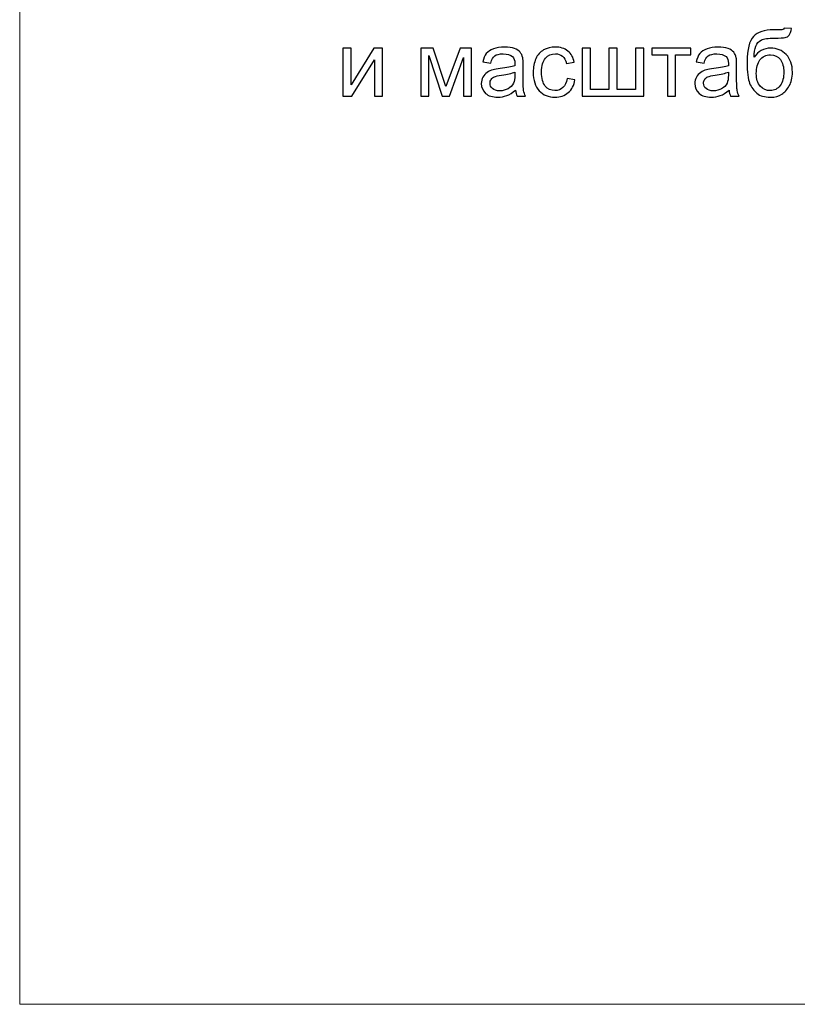
# Model space of a CAD drawing. Units: centimetres. Extents: x 930 to 2059, y -700 to 178.
# Drawn here: x 930 to 1072, y -700 to -520 of the extents above; entities that cross this region are included whole.
import ezdxf

# ---------------------------------------------------------------- set-up
doc = ezdxf.new("R2010")
doc.units = ezdxf.units.CM
doc.header["$MEASUREMENT"] = 0
doc.layers.add('layer 1', color=7, linetype='Continuous')

msp = doc.modelspace()

# ---------------------------------------------------------------- linework, layer by layer
at = {"layer": 'layer 1', "color": 250, "lineweight": 20}
msp.add_lwpolyline([(930.19742, -700.39224), (2059.31116, -700.39224), (2059.31116, 178.37516), (930.19742, 178.37516), (930.19742, -700.39224)], close=True, dxfattribs=at)
at = {"layer": 'layer 1', "color": 250}
for points, knots in [([(1069.94826, -522.01234), (1069.94826, -522.01234), (1071.26905, -522.02927), (1071.26905, -522.02927), (1071.26905, -522.02927), (1071.20979, -522.61912), (1071.07714, -523.03116), (1070.87676, -523.26258), (1070.87676, -523.26258), (1070.67639, -523.494), (1070.41957, -523.64076), (1070.10348, -523.70849), (1070.10348, -523.70849), (1069.78739, -523.7734), (1069.1665, -523.80727), (1068.24364, -523.80727), (1068.24364, -523.80727), (1067.01879, -523.80727), (1066.18342, -523.9258), (1065.73751, -524.16287), (1065.73751, -524.16287), (1065.29442, -524.39994), (1064.97269, -524.77811), (1064.77795, -525.2974), (1064.77795, -525.2974), (1064.58322, -525.81951), (1064.47598, -526.48838), (1064.4534, -527.30964), (1064.4534, -527.30964), (1064.82875, -526.75084), (1065.2662, -526.33315), (1065.76855, -526.05376), (1065.76855, -526.05376), (1066.26808, -525.77436), (1066.83535, -525.63607), (1067.46188, -525.63607), (1067.46188, -525.63607), (1068.61335, -525.63607), (1069.56726, -526.03118), (1070.32361, -526.8214), (1070.32361, -526.8214), (1071.07714, -527.61162), (1071.45532, -528.68124), (1071.45532, -530.03308), (1071.45532, -530.03308), (1071.45532, -531.05755), (1071.26623, -531.89857), (1070.88523, -532.55332), (1070.88523, -532.55332), (1070.50423, -533.20807), (1070.05268, -533.71607), (1069.53057, -534.0745), (1069.53057, -534.0745), (1069.01128, -534.43292), (1068.30008, -534.61072), (1067.40262, -534.61072), (1067.40262, -534.61072), (1066.3584, -534.61072), (1065.54842, -534.37365), (1064.96987, -533.8967), (1064.96987, -533.8967), (1064.39131, -533.41974), (1063.94822, -532.81014), (1063.63778, -532.0679), (1063.63778, -532.0679), (1063.33016, -531.32566), (1063.17494, -530.03026), (1063.17494, -528.18735), (1063.17494, -528.18735), (1063.17494, -525.87031), (1063.56722, -524.30963), (1064.34898, -523.50529), (1064.34898, -523.50529), (1065.13073, -522.70096), (1066.33582, -522.30021), (1067.96141, -522.30021), (1067.96141, -522.30021), (1068.97459, -522.30021), (1069.5475, -522.28327), (1069.68579, -522.24941), (1069.68579, -522.24941), (1069.82126, -522.21554), (1069.90874, -522.13652), (1069.94826, -522.01234)], [0, 0, 0, 0, 0.045454545, 0.045454545, 0.045454545, 0.045454545, 0.090909091, 0.090909091, 0.090909091, 0.090909091, 0.136363636, 0.136363636, 0.136363636, 0.136363636, 0.181818182, 0.181818182, 0.181818182, 0.181818182, 0.227272727, 0.227272727, 0.227272727, 0.227272727, 0.272727273, 0.272727273, 0.272727273, 0.272727273, 0.318181818, 0.318181818, 0.318181818, 0.318181818, 0.363636364, 0.363636364, 0.363636364, 0.363636364, 0.409090909, 0.409090909, 0.409090909, 0.409090909, 0.454545455, 0.454545455, 0.454545455, 0.454545455, 0.5, 0.5, 0.5, 0.5, 0.545454545, 0.545454545, 0.545454545, 0.545454545, 0.590909091, 0.590909091, 0.590909091, 0.590909091, 0.636363636, 0.636363636, 0.636363636, 0.636363636, 0.681818182, 0.681818182, 0.681818182, 0.681818182, 0.727272727, 0.727272727, 0.727272727, 0.727272727, 0.772727273, 0.772727273, 0.772727273, 0.772727273, 0.818181818, 0.818181818, 0.818181818, 0.818181818, 0.863636364, 0.863636364, 0.863636364, 0.863636364, 0.909090909, 0.909090909, 0.909090909, 0.909090909, 1, 1, 1, 1]), ([(989.2893, -525.63607), (989.2893, -525.63607), (990.77943, -525.63607), (990.77943, -525.63607), (990.77943, -525.63607), (990.77943, -525.63607), (990.77943, -532.33883), (990.77943, -532.33883), (990.77943, -532.33883), (990.77943, -532.33883), (994.91962, -525.63607), (994.91962, -525.63607), (994.91962, -525.63607), (994.91962, -525.63607), (996.51982, -525.63607), (996.51982, -525.63607), (996.51982, -525.63607), (996.51982, -525.63607), (996.51982, -534.42445), (996.51982, -534.42445), (996.51982, -534.42445), (996.51982, -534.42445), (995.02969, -534.42445), (995.02969, -534.42445), (995.02969, -534.42445), (995.02969, -534.42445), (995.02969, -527.76402), (995.02969, -527.76402), (995.02969, -527.76402), (995.02969, -527.76402), (990.89514, -534.42445), (990.89514, -534.42445), (990.89514, -534.42445), (990.89514, -534.42445), (989.2893, -534.42445), (989.2893, -534.42445), (989.2893, -534.42445), (989.2893, -534.42445), (989.2893, -525.63607), (989.2893, -525.63607)], [0, 0, 0, 0, 0.090909091, 0.090909091, 0.090909091, 0.090909091, 0.181818182, 0.181818182, 0.181818182, 0.181818182, 0.272727273, 0.272727273, 0.272727273, 0.272727273, 0.363636364, 0.363636364, 0.363636364, 0.363636364, 0.454545455, 0.454545455, 0.454545455, 0.454545455, 0.545454545, 0.545454545, 0.545454545, 0.545454545, 0.636363636, 0.636363636, 0.636363636, 0.636363636, 0.727272727, 0.727272727, 0.727272727, 0.727272727, 0.818181818, 0.818181818, 0.818181818, 0.818181818, 1, 1, 1, 1]), ([(1003.50481, -525.63607), (1003.50481, -525.63607), (1005.79645, -525.63607), (1005.79645, -525.63607), (1005.79645, -525.63607), (1005.79645, -525.63607), (1008.11913, -532.66903), (1008.11913, -532.66903), (1008.11913, -532.66903), (1008.11913, -532.66903), (1010.69017, -525.63607), (1010.69017, -525.63607), (1010.69017, -525.63607), (1010.69017, -525.63607), (1012.81812, -525.63607), (1012.81812, -525.63607), (1012.81812, -525.63607), (1012.81812, -525.63607), (1012.81812, -534.42445), (1012.81812, -534.42445), (1012.81812, -534.42445), (1012.81812, -534.42445), (1011.32799, -534.42445), (1011.32799, -534.42445), (1011.32799, -534.42445), (1011.32799, -534.42445), (1011.32799, -527.34915), (1011.32799, -527.34915), (1011.32799, -527.34915), (1011.32799, -527.34915), (1008.74002, -534.42445), (1008.74002, -534.42445), (1008.74002, -534.42445), (1008.74002, -534.42445), (1007.40793, -534.42445), (1007.40793, -534.42445), (1007.40793, -534.42445), (1007.40793, -534.42445), (1004.96107, -527.01049), (1004.96107, -527.01049), (1004.96107, -527.01049), (1004.96107, -527.01049), (1004.96107, -534.42445), (1004.96107, -534.42445), (1004.96107, -534.42445), (1004.96107, -534.42445), (1003.50481, -534.42445), (1003.50481, -534.42445), (1003.50481, -534.42445), (1003.50481, -534.42445), (1003.50481, -525.63607), (1003.50481, -525.63607)], [0, 0, 0, 0, 0.071428571, 0.071428571, 0.071428571, 0.071428571, 0.142857143, 0.142857143, 0.142857143, 0.142857143, 0.214285714, 0.214285714, 0.214285714, 0.214285714, 0.285714286, 0.285714286, 0.285714286, 0.285714286, 0.357142857, 0.357142857, 0.357142857, 0.357142857, 0.428571429, 0.428571429, 0.428571429, 0.428571429, 0.5, 0.5, 0.5, 0.5, 0.571428571, 0.571428571, 0.571428571, 0.571428571, 0.642857143, 0.642857143, 0.642857143, 0.642857143, 0.714285714, 0.714285714, 0.714285714, 0.714285714, 0.785714286, 0.785714286, 0.785714286, 0.785714286, 0.857142857, 0.857142857, 0.857142857, 0.857142857, 1, 1, 1, 1]), ([(1020.83604, -533.32379), (1020.28288, -533.7951), (1019.74948, -534.1253), (1019.23866, -534.32003), (1019.23866, -534.32003), (1018.72784, -534.51476), (1018.18033, -534.61072), (1017.59331, -534.61072), (1017.59331, -534.61072), (1016.62811, -534.61072), (1015.88587, -534.37647), (1015.36658, -533.90516), (1015.36658, -533.90516), (1014.84729, -533.43667), (1014.58765, -532.83554), (1014.58765, -532.10459), (1014.58765, -532.10459), (1014.58765, -531.67561), (1014.68643, -531.28332), (1014.88116, -530.92772), (1014.88116, -530.92772), (1015.07871, -530.57212), (1015.33554, -530.2899), (1015.65162, -530.07541), (1015.65162, -530.07541), (1015.97053, -529.86093), (1016.32613, -529.69724), (1016.72407, -529.58717), (1016.72407, -529.58717), (1017.01758, -529.51097), (1017.46067, -529.43759), (1018.05051, -529.36422), (1018.05051, -529.36422), (1019.25277, -529.2231), (1020.14177, -529.05095), (1020.70904, -528.85339), (1020.70904, -528.85339), (1020.71468, -528.65019), (1020.7175, -528.52037), (1020.7175, -528.46675), (1020.7175, -528.46675), (1020.7175, -527.8628), (1020.57639, -527.43664), (1020.29417, -527.18829), (1020.29417, -527.18829), (1019.91317, -526.85244), (1019.34591, -526.68593), (1018.5952, -526.68593), (1018.5952, -526.68593), (1017.89246, -526.68593), (1017.37318, -526.81011), (1017.04016, -527.05564), (1017.04016, -527.05564), (1016.70431, -527.30118), (1016.45878, -527.7358), (1016.29791, -528.36233), (1016.29791, -528.36233), (1016.29791, -528.36233), (1014.84165, -528.15913), (1014.84165, -528.15913), (1014.84165, -528.15913), (1014.97429, -527.53542), (1015.1916, -527.03024), (1015.4964, -526.64642), (1015.4964, -526.64642), (1015.8012, -526.2626), (1016.24147, -525.96909), (1016.8172, -525.76024), (1016.8172, -525.76024), (1017.39011, -525.55422), (1018.05898, -525.4498), (1018.81533, -525.4498), (1018.81533, -525.4498), (1019.56604, -525.4498), (1020.17846, -525.53729), (1020.64977, -525.71509), (1020.64977, -525.71509), (1021.11826, -525.89289), (1021.46539, -526.11302), (1021.68552, -526.38113), (1021.68552, -526.38113), (1021.90566, -526.64924), (1022.06088, -526.98791), (1022.15119, -527.39713), (1022.15119, -527.39713), (1022.19917, -527.65113), (1022.22457, -528.10833), (1022.22457, -528.76591), (1022.22457, -528.76591), (1022.22457, -528.76591), (1022.22457, -530.74146), (1022.22457, -530.74146), (1022.22457, -530.74146), (1022.22457, -532.12152), (1022.25561, -532.99359), (1022.3177, -533.3633), (1022.3177, -533.3633), (1022.37697, -533.73301), (1022.50114, -534.08578), (1022.68177, -534.42445), (1022.68177, -534.42445), (1022.68177, -534.42445), (1021.1239, -534.42445), (1021.1239, -534.42445), (1021.1239, -534.42445), (1020.97433, -534.11118), (1020.87837, -533.7443), (1020.83604, -533.32379)], [0, 0, 0, 0, 0.035714286, 0.035714286, 0.035714286, 0.035714286, 0.071428571, 0.071428571, 0.071428571, 0.071428571, 0.107142857, 0.107142857, 0.107142857, 0.107142857, 0.142857143, 0.142857143, 0.142857143, 0.142857143, 0.178571429, 0.178571429, 0.178571429, 0.178571429, 0.214285714, 0.214285714, 0.214285714, 0.214285714, 0.25, 0.25, 0.25, 0.25, 0.285714286, 0.285714286, 0.285714286, 0.285714286, 0.321428571, 0.321428571, 0.321428571, 0.321428571, 0.357142857, 0.357142857, 0.357142857, 0.357142857, 0.392857143, 0.392857143, 0.392857143, 0.392857143, 0.428571429, 0.428571429, 0.428571429, 0.428571429, 0.464285714, 0.464285714, 0.464285714, 0.464285714, 0.5, 0.5, 0.5, 0.5, 0.535714286, 0.535714286, 0.535714286, 0.535714286, 0.571428571, 0.571428571, 0.571428571, 0.571428571, 0.607142857, 0.607142857, 0.607142857, 0.607142857, 0.642857143, 0.642857143, 0.642857143, 0.642857143, 0.678571429, 0.678571429, 0.678571429, 0.678571429, 0.714285714, 0.714285714, 0.714285714, 0.714285714, 0.75, 0.75, 0.75, 0.75, 0.785714286, 0.785714286, 0.785714286, 0.785714286, 0.821428571, 0.821428571, 0.821428571, 0.821428571, 0.857142857, 0.857142857, 0.857142857, 0.857142857, 0.892857143, 0.892857143, 0.892857143, 0.892857143, 0.928571429, 0.928571429, 0.928571429, 0.928571429, 1, 1, 1, 1]), ([(1030.25378, -531.20712), (1030.25378, -531.20712), (1031.71004, -531.41032), (1031.71004, -531.41032), (1031.71004, -531.41032), (1031.54917, -532.41221), (1031.14277, -533.19396), (1030.4852, -533.76123), (1030.4852, -533.76123), (1029.82762, -534.32849), (1029.01765, -534.61072), (1028.06091, -534.61072), (1028.06091, -534.61072), (1026.86147, -534.61072), (1025.89627, -534.21843), (1025.16814, -533.43385), (1025.16814, -533.43385), (1024.43719, -532.64928), (1024.07312, -531.52603), (1024.07312, -530.06413), (1024.07312, -530.06413), (1024.07312, -529.11586), (1024.23117, -528.28895), (1024.54443, -527.57775), (1024.54443, -527.57775), (1024.8577, -526.86938), (1025.33465, -526.33598), (1025.97812, -525.9832), (1025.97812, -525.9832), (1026.61876, -525.6276), (1027.31585, -525.4498), (1028.0722, -525.4498), (1028.0722, -525.4498), (1029.02329, -525.4498), (1029.80504, -525.68969), (1030.409, -526.17229), (1030.409, -526.17229), (1031.01578, -526.65489), (1031.40524, -527.34069), (1031.57457, -528.22686), (1031.57457, -528.22686), (1031.57457, -528.22686), (1030.13524, -528.447), (1030.13524, -528.447), (1030.13524, -528.447), (1029.99695, -527.85715), (1029.75424, -527.41406), (1029.40147, -527.11491), (1029.40147, -527.11491), (1029.05151, -526.81858), (1028.62818, -526.669), (1028.13147, -526.669), (1028.13147, -526.669), (1027.38076, -526.669), (1026.77116, -526.93711), (1026.29985, -527.47333), (1026.29985, -527.47333), (1025.83136, -528.01237), (1025.59712, -528.85904), (1025.59712, -530.02179), (1025.59712, -530.02179), (1025.59712, -531.20148), (1025.8229, -532.05661), (1026.27445, -532.59001), (1026.27445, -532.59001), (1026.72883, -533.12341), (1027.31867, -533.39152), (1028.04398, -533.39152), (1028.04398, -533.39152), (1028.631, -533.39152), (1029.11925, -533.21372), (1029.50871, -532.8553), (1029.50871, -532.8553), (1029.901, -532.4997), (1030.14935, -531.94937), (1030.25378, -531.20712)], [0, 0, 0, 0, 0.05, 0.05, 0.05, 0.05, 0.1, 0.1, 0.1, 0.1, 0.15, 0.15, 0.15, 0.15, 0.2, 0.2, 0.2, 0.2, 0.25, 0.25, 0.25, 0.25, 0.3, 0.3, 0.3, 0.3, 0.35, 0.35, 0.35, 0.35, 0.4, 0.4, 0.4, 0.4, 0.45, 0.45, 0.45, 0.45, 0.5, 0.5, 0.5, 0.5, 0.55, 0.55, 0.55, 0.55, 0.6, 0.6, 0.6, 0.6, 0.65, 0.65, 0.65, 0.65, 0.7, 0.7, 0.7, 0.7, 0.75, 0.75, 0.75, 0.75, 0.8, 0.8, 0.8, 0.8, 0.85, 0.85, 0.85, 0.85, 0.9, 0.9, 0.9, 0.9, 1, 1, 1, 1]), ([(1033.03084, -525.63607), (1033.03084, -525.63607), (1034.52097, -525.63607), (1034.52097, -525.63607), (1034.52097, -525.63607), (1034.52097, -525.63607), (1034.52097, -533.18832), (1034.52097, -533.18832), (1034.52097, -533.18832), (1034.52097, -533.18832), (1037.90763, -533.18832), (1037.90763, -533.18832), (1037.90763, -533.18832), (1037.90763, -533.18832), (1037.90763, -525.63607), (1037.90763, -525.63607), (1037.90763, -525.63607), (1037.90763, -525.63607), (1039.39776, -525.63607), (1039.39776, -525.63607), (1039.39776, -525.63607), (1039.39776, -525.63607), (1039.39776, -533.18832), (1039.39776, -533.18832), (1039.39776, -533.18832), (1039.39776, -533.18832), (1042.78442, -533.18832), (1042.78442, -533.18832), (1042.78442, -533.18832), (1042.78442, -533.18832), (1042.78442, -525.63607), (1042.78442, -525.63607), (1042.78442, -525.63607), (1042.78442, -525.63607), (1044.27455, -525.63607), (1044.27455, -525.63607), (1044.27455, -525.63607), (1044.27455, -525.63607), (1044.27455, -534.42445), (1044.27455, -534.42445), (1044.27455, -534.42445), (1044.27455, -534.42445), (1033.03084, -534.42445), (1033.03084, -534.42445), (1033.03084, -534.42445), (1033.03084, -534.42445), (1033.03084, -525.63607), (1033.03084, -525.63607)], [0, 0, 0, 0, 0.076923077, 0.076923077, 0.076923077, 0.076923077, 0.153846154, 0.153846154, 0.153846154, 0.153846154, 0.230769231, 0.230769231, 0.230769231, 0.230769231, 0.307692308, 0.307692308, 0.307692308, 0.307692308, 0.384615385, 0.384615385, 0.384615385, 0.384615385, 0.461538462, 0.461538462, 0.461538462, 0.461538462, 0.538461538, 0.538461538, 0.538461538, 0.538461538, 0.615384615, 0.615384615, 0.615384615, 0.615384615, 0.692307692, 0.692307692, 0.692307692, 0.692307692, 0.769230769, 0.769230769, 0.769230769, 0.769230769, 0.846153846, 0.846153846, 0.846153846, 0.846153846, 1, 1, 1, 1]), ([(1045.78444, -525.63607), (1045.78444, -525.63607), (1052.89642, -525.63607), (1052.89642, -525.63607), (1052.89642, -525.63607), (1052.89642, -525.63607), (1052.89642, -526.8722), (1052.89642, -526.8722), (1052.89642, -526.8722), (1052.89642, -526.8722), (1050.08549, -526.8722), (1050.08549, -526.8722), (1050.08549, -526.8722), (1050.08549, -526.8722), (1050.08549, -534.42445), (1050.08549, -534.42445), (1050.08549, -534.42445), (1050.08549, -534.42445), (1048.59536, -534.42445), (1048.59536, -534.42445), (1048.59536, -534.42445), (1048.59536, -534.42445), (1048.59536, -526.8722), (1048.59536, -526.8722), (1048.59536, -526.8722), (1048.59536, -526.8722), (1045.78444, -526.8722), (1045.78444, -526.8722), (1045.78444, -526.8722), (1045.78444, -526.8722), (1045.78444, -525.63607), (1045.78444, -525.63607)], [0, 0, 0, 0, 0.111111111, 0.111111111, 0.111111111, 0.111111111, 0.222222222, 0.222222222, 0.222222222, 0.222222222, 0.333333333, 0.333333333, 0.333333333, 0.333333333, 0.444444444, 0.444444444, 0.444444444, 0.444444444, 0.555555556, 0.555555556, 0.555555556, 0.555555556, 0.666666667, 0.666666667, 0.666666667, 0.666666667, 0.777777778, 0.777777778, 0.777777778, 0.777777778, 1, 1, 1, 1]), ([(1059.87012, -533.32379), (1059.31696, -533.7951), (1058.78356, -534.1253), (1058.27274, -534.32003), (1058.27274, -534.32003), (1057.76192, -534.51476), (1057.21441, -534.61072), (1056.62739, -534.61072), (1056.62739, -534.61072), (1055.66219, -534.61072), (1054.91995, -534.37647), (1054.40066, -533.90516), (1054.40066, -533.90516), (1053.88137, -533.43667), (1053.62173, -532.83554), (1053.62173, -532.10459), (1053.62173, -532.10459), (1053.62173, -531.67561), (1053.72051, -531.28332), (1053.91524, -530.92772), (1053.91524, -530.92772), (1054.11279, -530.57212), (1054.36962, -530.2899), (1054.6857, -530.07541), (1054.6857, -530.07541), (1055.00461, -529.86093), (1055.36021, -529.69724), (1055.75815, -529.58717), (1055.75815, -529.58717), (1056.05166, -529.51097), (1056.49475, -529.43759), (1057.08459, -529.36422), (1057.08459, -529.36422), (1058.28685, -529.2231), (1059.17585, -529.05095), (1059.74312, -528.85339), (1059.74312, -528.85339), (1059.74876, -528.65019), (1059.75158, -528.52037), (1059.75158, -528.46675), (1059.75158, -528.46675), (1059.75158, -527.8628), (1059.61047, -527.43664), (1059.32825, -527.18829), (1059.32825, -527.18829), (1058.94725, -526.85244), (1058.37999, -526.68593), (1057.62928, -526.68593), (1057.62928, -526.68593), (1056.92654, -526.68593), (1056.40726, -526.81011), (1056.07424, -527.05564), (1056.07424, -527.05564), (1055.73839, -527.30118), (1055.49286, -527.7358), (1055.33199, -528.36233), (1055.33199, -528.36233), (1055.33199, -528.36233), (1053.87573, -528.15913), (1053.87573, -528.15913), (1053.87573, -528.15913), (1054.00837, -527.53542), (1054.22568, -527.03024), (1054.53048, -526.64642), (1054.53048, -526.64642), (1054.83528, -526.2626), (1055.27555, -525.96909), (1055.85128, -525.76024), (1055.85128, -525.76024), (1056.42419, -525.55422), (1057.09306, -525.4498), (1057.84941, -525.4498), (1057.84941, -525.4498), (1058.60012, -525.4498), (1059.21254, -525.53729), (1059.68385, -525.71509), (1059.68385, -525.71509), (1060.15234, -525.89289), (1060.49947, -526.11302), (1060.7196, -526.38113), (1060.7196, -526.38113), (1060.93974, -526.64924), (1061.09496, -526.98791), (1061.18527, -527.39713), (1061.18527, -527.39713), (1061.23325, -527.65113), (1061.25865, -528.10833), (1061.25865, -528.76591), (1061.25865, -528.76591), (1061.25865, -528.76591), (1061.25865, -530.74146), (1061.25865, -530.74146), (1061.25865, -530.74146), (1061.25865, -532.12152), (1061.28969, -532.99359), (1061.35178, -533.3633), (1061.35178, -533.3633), (1061.41105, -533.73301), (1061.53522, -534.08578), (1061.71585, -534.42445), (1061.71585, -534.42445), (1061.71585, -534.42445), (1060.15798, -534.42445), (1060.15798, -534.42445), (1060.15798, -534.42445), (1060.00841, -534.11118), (1059.91245, -533.7443), (1059.87012, -533.32379)], [0, 0, 0, 0, 0.035714286, 0.035714286, 0.035714286, 0.035714286, 0.071428571, 0.071428571, 0.071428571, 0.071428571, 0.107142857, 0.107142857, 0.107142857, 0.107142857, 0.142857143, 0.142857143, 0.142857143, 0.142857143, 0.178571429, 0.178571429, 0.178571429, 0.178571429, 0.214285714, 0.214285714, 0.214285714, 0.214285714, 0.25, 0.25, 0.25, 0.25, 0.285714286, 0.285714286, 0.285714286, 0.285714286, 0.321428571, 0.321428571, 0.321428571, 0.321428571, 0.357142857, 0.357142857, 0.357142857, 0.357142857, 0.392857143, 0.392857143, 0.392857143, 0.392857143, 0.428571429, 0.428571429, 0.428571429, 0.428571429, 0.464285714, 0.464285714, 0.464285714, 0.464285714, 0.5, 0.5, 0.5, 0.5, 0.535714286, 0.535714286, 0.535714286, 0.535714286, 0.571428571, 0.571428571, 0.571428571, 0.571428571, 0.607142857, 0.607142857, 0.607142857, 0.607142857, 0.642857143, 0.642857143, 0.642857143, 0.642857143, 0.678571429, 0.678571429, 0.678571429, 0.678571429, 0.714285714, 0.714285714, 0.714285714, 0.714285714, 0.75, 0.75, 0.75, 0.75, 0.785714286, 0.785714286, 0.785714286, 0.785714286, 0.821428571, 0.821428571, 0.821428571, 0.821428571, 0.857142857, 0.857142857, 0.857142857, 0.857142857, 0.892857143, 0.892857143, 0.892857143, 0.892857143, 0.928571429, 0.928571429, 0.928571429, 0.928571429, 1, 1, 1, 1]), ([(1069.89746, -529.99075), (1069.89746, -529.07917), (1069.68014, -528.33128), (1069.24835, -527.74709), (1069.24835, -527.74709), (1068.81655, -527.16289), (1068.20695, -526.8722), (1067.41955, -526.8722), (1067.41955, -526.8722), (1066.59828, -526.8722), (1065.96611, -527.17982), (1065.5202, -527.79789), (1065.5202, -527.79789), (1065.07429, -528.41313), (1064.85133, -529.23439), (1064.85133, -530.2645), (1064.85133, -530.2645), (1064.85133, -531.2805), (1065.09686, -532.05943), (1065.59075, -532.59848), (1065.59075, -532.59848), (1066.08182, -533.13752), (1066.69142, -533.40845), (1067.41108, -533.40845), (1067.41108, -533.40845), (1068.1505, -533.40845), (1068.74881, -533.09519), (1069.20883, -532.47148), (1069.20883, -532.47148), (1069.66886, -531.84777), (1069.89746, -531.02086), (1069.89746, -529.99075)], [0, 0, 0, 0, 0.111111111, 0.111111111, 0.111111111, 0.111111111, 0.222222222, 0.222222222, 0.222222222, 0.222222222, 0.333333333, 0.333333333, 0.333333333, 0.333333333, 0.444444444, 0.444444444, 0.444444444, 0.444444444, 0.555555556, 0.555555556, 0.555555556, 0.555555556, 0.666666667, 0.666666667, 0.666666667, 0.666666667, 0.777777778, 0.777777778, 0.777777778, 0.777777778, 1, 1, 1, 1]), ([(1020.7175, -530.02179), (1020.17564, -530.24192), (1019.36284, -530.42819), (1018.27911, -530.58059), (1018.27911, -530.58059), (1017.66386, -530.66808), (1017.22924, -530.76686), (1016.97524, -530.87692), (1016.97524, -530.87692), (1016.72124, -530.98699), (1016.52651, -531.14786), (1016.38822, -531.3567), (1016.38822, -531.3567), (1016.24993, -531.56837), (1016.17938, -531.80261), (1016.17938, -532.06225), (1016.17938, -532.06225), (1016.17938, -532.45454), (1016.32896, -532.78474), (1016.63093, -533.04721), (1016.63093, -533.04721), (1016.93291, -533.30967), (1017.37318, -533.44232), (1017.95173, -533.44232), (1017.95173, -533.44232), (1018.52464, -533.44232), (1019.03546, -533.31814), (1019.48419, -533.06696), (1019.48419, -533.06696), (1019.9301, -532.81861), (1020.2603, -532.47712), (1020.46915, -532.04532), (1020.46915, -532.04532), (1020.63001, -531.70948), (1020.70904, -531.21559), (1020.70904, -530.56366), (1020.70904, -530.56366), (1020.70904, -530.56366), (1020.7175, -530.02179), (1020.7175, -530.02179)], [0, 0, 0, 0, 0.090909091, 0.090909091, 0.090909091, 0.090909091, 0.181818182, 0.181818182, 0.181818182, 0.181818182, 0.272727273, 0.272727273, 0.272727273, 0.272727273, 0.363636364, 0.363636364, 0.363636364, 0.363636364, 0.454545455, 0.454545455, 0.454545455, 0.454545455, 0.545454545, 0.545454545, 0.545454545, 0.545454545, 0.636363636, 0.636363636, 0.636363636, 0.636363636, 0.727272727, 0.727272727, 0.727272727, 0.727272727, 0.818181818, 0.818181818, 0.818181818, 0.818181818, 1, 1, 1, 1]), ([(1059.75158, -530.02179), (1059.20972, -530.24192), (1058.39692, -530.42819), (1057.31319, -530.58059), (1057.31319, -530.58059), (1056.69794, -530.66808), (1056.26332, -530.76686), (1056.00932, -530.87692), (1056.00932, -530.87692), (1055.75532, -530.98699), (1055.56059, -531.14786), (1055.4223, -531.3567), (1055.4223, -531.3567), (1055.28401, -531.56837), (1055.21346, -531.80261), (1055.21346, -532.06225), (1055.21346, -532.06225), (1055.21346, -532.45454), (1055.36304, -532.78474), (1055.66501, -533.04721), (1055.66501, -533.04721), (1055.96699, -533.30967), (1056.40726, -533.44232), (1056.98581, -533.44232), (1056.98581, -533.44232), (1057.55872, -533.44232), (1058.06954, -533.31814), (1058.51827, -533.06696), (1058.51827, -533.06696), (1058.96418, -532.81861), (1059.29438, -532.47712), (1059.50323, -532.04532), (1059.50323, -532.04532), (1059.66409, -531.70948), (1059.74312, -531.21559), (1059.74312, -530.56366), (1059.74312, -530.56366), (1059.74312, -530.56366), (1059.75158, -530.02179), (1059.75158, -530.02179)], [0, 0, 0, 0, 0.090909091, 0.090909091, 0.090909091, 0.090909091, 0.181818182, 0.181818182, 0.181818182, 0.181818182, 0.272727273, 0.272727273, 0.272727273, 0.272727273, 0.363636364, 0.363636364, 0.363636364, 0.363636364, 0.454545455, 0.454545455, 0.454545455, 0.454545455, 0.545454545, 0.545454545, 0.545454545, 0.545454545, 0.636363636, 0.636363636, 0.636363636, 0.636363636, 0.727272727, 0.727272727, 0.727272727, 0.727272727, 0.818181818, 0.818181818, 0.818181818, 0.818181818, 1, 1, 1, 1])]:
    msp.add_open_spline(points, degree=3, knots=knots, dxfattribs=at)

doc.saveas('drawing.dxf')
